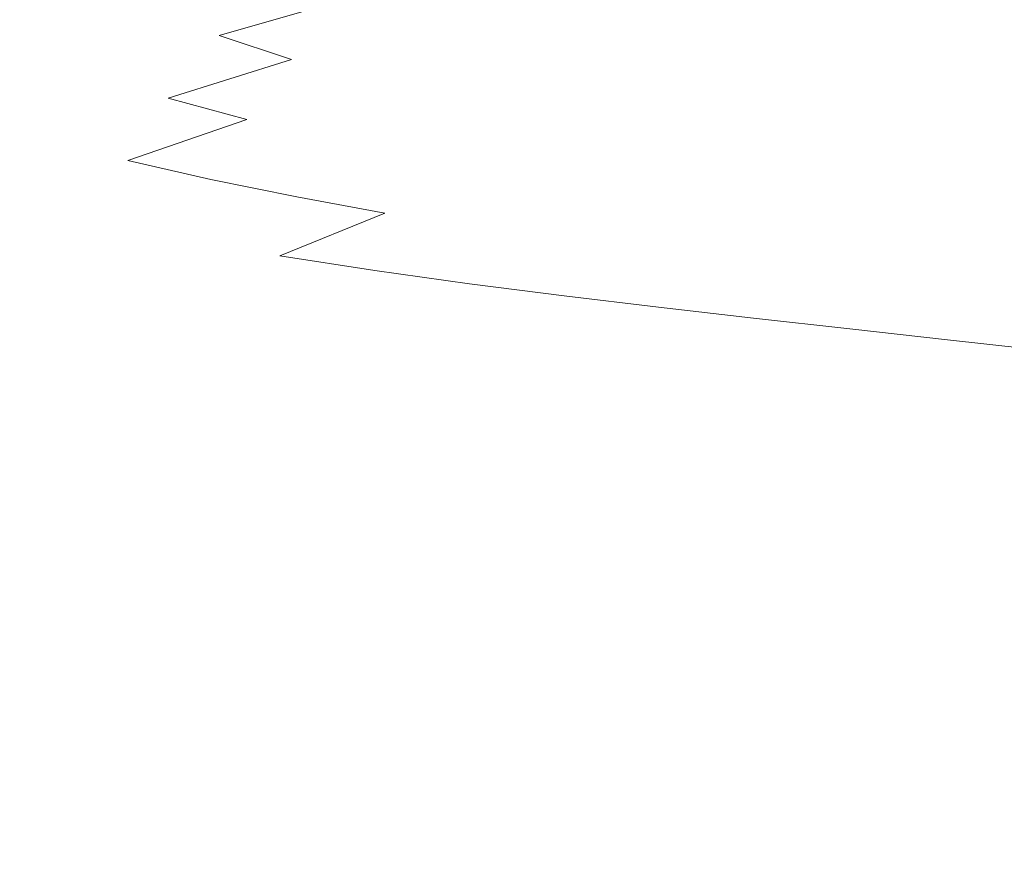
# Model space of a CAD drawing. Extents: x -290 to 1110, y -349 to 351.
# Drawn here: x -189 to -175, y -287 to -275 of the extents above; entities that cross this region are included whole.
import ezdxf

# ---------------------------------------------------------------- set-up
doc = ezdxf.new("R2010")
doc.units = 0
doc.header["$LTSCALE"] = 500
doc.header["$MEASUREMENT"] = 0
doc.layers.add('BESCO_AKRYL', color=7, linetype='Continuous')

msp = doc.modelspace()

# ---------------------------------------------------------------- linework, layer by layer
at = {"layer": 'BESCO_AKRYL', "lineweight": 0}
for points, invisible_edges in [([(-180.069, -275.112, 59.773), (-178.507, -274.669, 58.836), (-179.36, -274.388, 58.636), (-180.984, -274.836, 59.597)], 15), ([(-184.545, -274.675, 60.217), (-183.596, -275.009, 60.369), (-181.897, -274.529, 59.42), (-184.545, -274.675, 60.217)], 15), ([(-183.596, -275.009, 60.369), (-180.984, -274.836, 59.597), (-181.897, -274.529, 59.42), (-183.596, -275.009, 60.369)], 15), ([(-176.728, -275.179, 59.252), (-175.311, -274.774, 58.337), (-176.148, -274.52, 58.1), (-177.63, -274.931, 59.041)], 15), ([(-187.294, -274.815, 61.015), (-186.314, -275.185, 61.146), (-184.545, -274.675, 60.217), (-187.294, -274.815, 61.015)], 13), ([(-186.314, -275.185, 61.146), (-183.596, -275.009, 60.369), (-184.545, -274.675, 60.217), (-186.314, -275.185, 61.146)], 15), ([(-179.128, -275.37, 59.954), (-177.63, -274.931, 59.041), (-178.507, -274.669, 58.836), (-180.069, -275.112, 59.773)], 15), ([(-190.097, -274.954, 61.813), (-189.124, -275.356, 61.923), (-187.294, -274.815, 61.015), (-190.097, -274.954, 61.813)], 15), ([(-189.124, -275.356, 61.923), (-186.314, -275.185, 61.146), (-187.294, -274.815, 61.015), (-189.124, -275.356, 61.923)], 15), ([(-183.596, -275.009, 60.369), (-182.622, -275.312, 60.523), (-180.984, -274.836, 59.597), (-183.596, -275.009, 60.369)], 15), ([(-182.622, -275.312, 60.523), (-180.069, -275.112, 59.773), (-180.984, -274.836, 59.597), (-182.622, -275.312, 60.523)], 15), ([(-175.805, -275.414, 59.471), (-174.455, -275.015, 58.582), (-175.311, -274.774, 58.337), (-176.728, -275.179, 59.252)], 15), ([(-186.314, -275.185, 61.146), (-185.306, -275.517, 61.278), (-183.596, -275.009, 60.369), (-186.314, -275.185, 61.146)], 14), ([(-185.306, -275.517, 61.278), (-182.622, -275.312, 60.523), (-183.596, -275.009, 60.369), (-185.306, -275.517, 61.278)], 15), ([(-178.161, -275.612, 60.141), (-176.728, -275.179, 59.252), (-177.63, -274.931, 59.041), (-179.128, -275.37, 59.954)], 15), ([(-174.884, -275.633, 59.692), (-173.601, -275.241, 58.828), (-174.455, -275.015, 58.582), (-175.805, -275.414, 59.471)], 15), ([(-182.622, -275.312, 60.523), (-181.645, -275.584, 60.677), (-180.069, -275.112, 59.773), (-182.622, -275.312, 60.523)], 15), ([(-181.645, -275.584, 60.677), (-179.128, -275.37, 59.954), (-180.069, -275.112, 59.773), (-181.645, -275.584, 60.677)], 15), ([(-177.17, -275.84, 60.335), (-175.805, -275.414, 59.471), (-176.728, -275.179, 59.252), (-178.161, -275.612, 60.141)], 15), ([(-189.124, -275.356, 61.923), (-188.088, -275.725, 62.035), (-186.314, -275.185, 61.146), (-189.124, -275.356, 61.923)], 15), ([(-188.088, -275.725, 62.035), (-185.306, -275.517, 61.278), (-186.314, -275.185, 61.146), (-188.088, -275.725, 62.035)], 15), ([(-185.306, -275.517, 61.278), (-184.272, -275.817, 61.411), (-182.622, -275.312, 60.523), (-185.306, -275.517, 61.278)], 15), ([(-184.272, -275.817, 61.411), (-181.645, -275.584, 60.677), (-182.622, -275.312, 60.523), (-184.272, -275.817, 61.411)], 15), ([(-190.955, -275.927, 62.79), (-188.088, -275.725, 62.035), (-189.124, -275.356, 61.923), (-190.955, -275.927, 62.79)], 15), ([(-181.645, -275.584, 60.677), (-180.641, -275.837, 60.835), (-179.128, -275.37, 59.954), (-181.645, -275.584, 60.677)], 15), ([(-180.641, -275.837, 60.835), (-178.161, -275.612, 60.141), (-179.128, -275.37, 59.954), (-180.641, -275.837, 60.835)], 15), ([(-176.182, -276.053, 60.533), (-174.884, -275.633, 59.692), (-175.805, -275.414, 59.471), (-177.17, -275.84, 60.335)], 15), ([(-188.088, -275.725, 62.035), (-187.023, -276.055, 62.148), (-185.306, -275.517, 61.278), (-188.088, -275.725, 62.035)], 13), ([(-187.023, -276.055, 62.148), (-184.272, -275.817, 61.411), (-185.306, -275.517, 61.278), (-187.023, -276.055, 62.148)], 15), ([(-184.272, -275.817, 61.411), (-183.234, -276.086, 61.545), (-181.645, -275.584, 60.677), (-184.272, -275.817, 61.411)], 15), ([(-183.234, -276.086, 61.545), (-180.641, -275.837, 60.835), (-181.645, -275.584, 60.677), (-183.234, -276.086, 61.545)], 15), ([(-190.955, -275.927, 62.79), (-189.863, -276.295, 62.885), (-188.088, -275.725, 62.035), (-190.955, -275.927, 62.79)], 15), ([(-189.863, -276.295, 62.885), (-187.023, -276.055, 62.148), (-188.088, -275.725, 62.035), (-189.863, -276.295, 62.885)], 15), ([(-180.641, -275.837, 60.835), (-179.608, -276.074, 61), (-178.161, -275.612, 60.141), (-180.641, -275.837, 60.835)], 15), ([(-179.608, -276.074, 61), (-177.17, -275.84, 60.335), (-178.161, -275.612, 60.141), (-179.608, -276.074, 61)], 15), ([(-175.198, -276.253, 60.735), (-173.966, -275.839, 59.918), (-174.884, -275.633, 59.692), (-176.182, -276.053, 60.533)], 15), ([(-187.023, -276.055, 62.148), (-185.928, -276.353, 62.263), (-184.272, -275.817, 61.411), (-187.023, -276.055, 62.148)], 14), ([(-185.928, -276.353, 62.263), (-183.234, -276.086, 61.545), (-184.272, -275.817, 61.411), (-185.928, -276.353, 62.263)], 15), ([(-183.234, -276.086, 61.545), (-182.167, -276.335, 61.683), (-180.641, -275.837, 60.835), (-183.234, -276.086, 61.545)], 15), ([(-182.167, -276.335, 61.683), (-179.608, -276.074, 61), (-180.641, -275.837, 60.835), (-182.167, -276.335, 61.683)], 15), ([(-179.608, -276.074, 61), (-178.551, -276.297, 61.172), (-177.17, -275.84, 60.335), (-179.608, -276.074, 61)], 15), ([(-178.551, -276.297, 61.172), (-176.182, -276.053, 60.533), (-177.17, -275.84, 60.335), (-178.551, -276.297, 61.172)], 15), ([(-189.863, -276.295, 62.885), (-188.739, -276.625, 62.981), (-187.023, -276.055, 62.148), (-189.863, -276.295, 62.885)], 15), ([(-188.739, -276.625, 62.981), (-185.928, -276.353, 62.263), (-187.023, -276.055, 62.148), (-188.739, -276.625, 62.981)], 15), ([(-185.928, -276.353, 62.263), (-184.83, -276.62, 62.378), (-183.234, -276.086, 61.545), (-185.928, -276.353, 62.263)], 15), ([(-184.83, -276.62, 62.378), (-182.167, -276.335, 61.683), (-183.234, -276.086, 61.545), (-184.83, -276.62, 62.378)], 15), ([(-182.167, -276.335, 61.683), (-181.069, -276.568, 61.827), (-179.608, -276.074, 61), (-182.167, -276.335, 61.683)], 15), ([(-181.069, -276.568, 61.827), (-178.551, -276.297, 61.172), (-179.608, -276.074, 61), (-181.069, -276.568, 61.827)], 15), ([(-178.551, -276.297, 61.172), (-177.496, -276.504, 61.347), (-176.182, -276.053, 60.533), (-178.551, -276.297, 61.172)], 15), ([(-177.496, -276.504, 61.347), (-175.198, -276.253, 60.735), (-176.182, -276.053, 60.533), (-177.496, -276.504, 61.347)], 15), ([(-177.496, -276.504, 61.347), (-176.445, -276.697, 61.527), (-175.198, -276.253, 60.735), (-177.496, -276.504, 61.347)], 15), ([(-176.445, -276.697, 61.527), (-174.215, -276.443, 60.942), (-175.198, -276.253, 60.735), (-176.445, -276.697, 61.527)], 15), ([(-191.627, -276.897, 63.695), (-188.739, -276.625, 62.981), (-189.863, -276.295, 62.885), (-191.627, -276.897, 63.695)], 15), ([(-188.739, -276.625, 62.981), (-187.585, -276.922, 63.078), (-185.928, -276.353, 62.263), (-188.739, -276.625, 62.981)], 13), ([(-187.585, -276.922, 63.078), (-184.83, -276.62, 62.378), (-185.928, -276.353, 62.263), (-187.585, -276.922, 63.078)], 15), ([(-184.83, -276.62, 62.378), (-183.701, -276.866, 62.497), (-182.167, -276.335, 61.683), (-184.83, -276.62, 62.378)], 15), ([(-183.701, -276.866, 62.497), (-181.069, -276.568, 61.827), (-182.167, -276.335, 61.683), (-183.701, -276.866, 62.497)], 15), ([(-181.069, -276.568, 61.827), (-179.945, -276.786, 61.978), (-178.551, -276.297, 61.172), (-181.069, -276.568, 61.827)], 15), ([(-179.945, -276.786, 61.978), (-177.496, -276.504, 61.347), (-178.551, -276.297, 61.172), (-179.945, -276.786, 61.978)], 15), ([(-179.945, -276.786, 61.978), (-178.823, -276.987, 62.133), (-177.496, -276.504, 61.347), (-179.945, -276.786, 61.978)], 15), ([(-178.823, -276.987, 62.133), (-176.445, -276.697, 61.527), (-177.496, -276.504, 61.347), (-178.823, -276.987, 62.133)], 15), ([(-176.445, -276.697, 61.527), (-175.395, -276.881, 61.713), (-174.215, -276.443, 60.942), (-176.445, -276.697, 61.527)], 15), ([(-174.341, -277.06, 61.907), (-173.229, -276.628, 61.157), (-174.215, -276.443, 60.942), (-175.395, -276.881, 61.713)], 15), ([(-191.627, -276.897, 63.695), (-190.446, -277.226, 63.775), (-188.739, -276.625, 62.981), (-191.627, -276.897, 63.695)], 15), ([(-190.446, -277.226, 63.775), (-187.585, -276.922, 63.078), (-188.739, -276.625, 62.981), (-190.446, -277.226, 63.775)], 15), ([(-187.585, -276.922, 63.078), (-186.427, -277.186, 63.176), (-184.83, -276.62, 62.378), (-187.585, -276.922, 63.078)], 14), ([(-186.427, -277.186, 63.176), (-183.701, -276.866, 62.497), (-184.83, -276.62, 62.378), (-186.427, -277.186, 63.176)], 15), ([(-183.701, -276.866, 62.497), (-182.538, -277.095, 62.622), (-181.069, -276.568, 61.827), (-183.701, -276.866, 62.497)], 15), ([(-182.538, -277.095, 62.622), (-179.945, -276.786, 61.978), (-181.069, -276.568, 61.827), (-182.538, -277.095, 62.622)], 15), ([(-182.538, -277.095, 62.622), (-181.348, -277.309, 62.754), (-179.945, -276.786, 61.978), (-182.538, -277.095, 62.622)], 15), ([(-181.348, -277.309, 62.754), (-178.823, -276.987, 62.133), (-179.945, -276.786, 61.978), (-181.348, -277.309, 62.754)], 15), ([(-178.823, -276.987, 62.133), (-177.706, -277.175, 62.293), (-176.445, -276.697, 61.527), (-178.823, -276.987, 62.133)], 15), ([(-177.706, -277.175, 62.293), (-175.395, -276.881, 61.713), (-176.445, -276.697, 61.527), (-177.706, -277.175, 62.293)], 15), ([(-190.446, -277.226, 63.775), (-189.232, -277.522, 63.857), (-187.585, -276.922, 63.078), (-190.446, -277.226, 63.775)], 15), ([(-189.232, -277.522, 63.857), (-186.427, -277.186, 63.176), (-187.585, -276.922, 63.078), (-189.232, -277.522, 63.857)], 15), ([(-186.427, -277.186, 63.176), (-185.235, -277.429, 63.278), (-183.701, -276.866, 62.497), (-186.427, -277.186, 63.176)], 14), ([(-185.235, -277.429, 63.278), (-182.538, -277.095, 62.622), (-183.701, -276.866, 62.497), (-185.235, -277.429, 63.278)], 15), ([(-177.706, -277.175, 62.293), (-176.589, -277.352, 62.458), (-175.395, -276.881, 61.713), (-177.706, -277.175, 62.293)], 15), ([(-176.589, -277.352, 62.458), (-174.341, -277.06, 61.907), (-175.395, -276.881, 61.713), (-176.589, -277.352, 62.458)], 15), ([(-185.235, -277.429, 63.278), (-184.009, -277.655, 63.386), (-182.538, -277.095, 62.622), (-185.235, -277.429, 63.278)], 14), ([(-184.009, -277.655, 63.386), (-181.348, -277.309, 62.754), (-182.538, -277.095, 62.622), (-184.009, -277.655, 63.386)], 15), ([(-181.348, -277.309, 62.754), (-180.16, -277.504, 62.89), (-178.823, -276.987, 62.133), (-181.348, -277.309, 62.754)], 15), ([(-180.16, -277.504, 62.89), (-177.706, -277.175, 62.293), (-178.823, -276.987, 62.133), (-180.16, -277.504, 62.89)], 15), ([(-176.589, -277.352, 62.458), (-175.468, -277.525, 62.632), (-174.341, -277.06, 61.907), (-176.589, -277.352, 62.458)], 15), ([(-175.468, -277.525, 62.632), (-173.276, -277.237, 62.111), (-174.341, -277.06, 61.907), (-175.468, -277.525, 62.632)], 15), ([(-189.232, -277.522, 63.857), (-188.014, -277.785, 63.939), (-186.427, -277.186, 63.176), (-189.232, -277.522, 63.857)], 15), ([(-188.014, -277.785, 63.939), (-185.235, -277.429, 63.278), (-186.427, -277.186, 63.176), (-188.014, -277.785, 63.939)], 15), ([(-180.16, -277.504, 62.89), (-178.977, -277.686, 63.031), (-177.706, -277.175, 62.293), (-180.16, -277.504, 62.89)], 15), ([(-178.977, -277.686, 63.031), (-176.589, -277.352, 62.458), (-177.706, -277.175, 62.293), (-178.977, -277.686, 63.031)], 15), ([(-184.009, -277.655, 63.386), (-182.753, -277.864, 63.5), (-181.348, -277.309, 62.754), (-184.009, -277.655, 63.386)], 15), ([(-182.753, -277.864, 63.5), (-180.16, -277.504, 62.89), (-181.348, -277.309, 62.754), (-182.753, -277.864, 63.5)], 15), ([(-178.977, -277.686, 63.031), (-177.794, -277.857, 63.178), (-176.589, -277.352, 62.458), (-178.977, -277.686, 63.031)], 15), ([(-177.794, -277.857, 63.178), (-175.468, -277.525, 62.632), (-176.589, -277.352, 62.458), (-177.794, -277.857, 63.178)], 15), ([(-175.468, -277.525, 62.632), (-174.333, -277.695, 62.815), (-173.276, -277.237, 62.111), (-175.468, -277.525, 62.632)], 15), ([(-188.014, -277.785, 63.939), (-186.761, -278.026, 64.025), (-185.235, -277.429, 63.278), (-188.014, -277.785, 63.939)], 15), ([(-186.761, -278.026, 64.025), (-184.009, -277.655, 63.386), (-185.235, -277.429, 63.278), (-186.761, -278.026, 64.025)], 15), ([(-182.753, -277.864, 63.5), (-181.499, -278.055, 63.619), (-180.16, -277.504, 62.89), (-182.753, -277.864, 63.5)], 15), ([(-181.499, -278.055, 63.619), (-178.977, -277.686, 63.031), (-180.16, -277.504, 62.89), (-181.499, -278.055, 63.619)], 15), ([(-190.861, -278.156, 64.598), (-188.014, -277.785, 63.939), (-189.232, -277.522, 63.857), (-190.861, -278.156, 64.598)], 15), ([(-177.794, -277.857, 63.178), (-176.605, -278.022, 63.332), (-175.468, -277.525, 62.632), (-177.794, -277.857, 63.178)], 15), ([(-176.605, -278.022, 63.332), (-174.333, -277.695, 62.815), (-175.468, -277.525, 62.632), (-176.605, -278.022, 63.332)], 15), ([(-186.761, -278.026, 64.025), (-185.471, -278.248, 64.117), (-184.009, -277.655, 63.386), (-186.761, -278.026, 64.025)], 13), ([(-185.471, -278.248, 64.117), (-182.753, -277.864, 63.5), (-184.009, -277.655, 63.386), (-185.471, -278.248, 64.117)], 15), ([(-181.499, -278.055, 63.619), (-180.25, -278.23, 63.742), (-178.977, -277.686, 63.031), (-181.499, -278.055, 63.619)], 15), ([(-180.25, -278.23, 63.742), (-177.794, -277.857, 63.178), (-178.977, -277.686, 63.031), (-180.25, -278.23, 63.742)], 15), ([(-176.605, -278.022, 63.332), (-175.401, -278.186, 63.497), (-174.333, -277.695, 62.815), (-176.605, -278.022, 63.332)], 15), ([(-175.401, -278.186, 63.497), (-173.186, -277.867, 63.01), (-174.333, -277.695, 62.815), (-175.401, -278.186, 63.497)], 15), ([(-190.861, -278.156, 64.598), (-189.583, -278.417, 64.666), (-188.014, -277.785, 63.939), (-190.861, -278.156, 64.598)], 15), ([(-189.583, -278.417, 64.666), (-186.761, -278.026, 64.025), (-188.014, -277.785, 63.939), (-189.583, -278.417, 64.666)], 15), ([(-185.471, -278.248, 64.117), (-184.149, -278.453, 64.215), (-182.753, -277.864, 63.5), (-185.471, -278.248, 64.117)], 14), ([(-184.149, -278.453, 64.215), (-181.499, -278.055, 63.619), (-182.753, -277.864, 63.5), (-184.149, -278.453, 64.215)], 15), ([(-180.25, -278.23, 63.742), (-179.001, -278.395, 63.872), (-177.794, -277.857, 63.178), (-180.25, -278.23, 63.742)], 15), ([(-179.001, -278.395, 63.872), (-176.605, -278.022, 63.332), (-177.794, -277.857, 63.178), (-179.001, -278.395, 63.872)], 15), ([(-175.401, -278.186, 63.497), (-174.184, -278.352, 63.671), (-173.186, -277.867, 63.01), (-175.401, -278.186, 63.497)], 15), ([(-189.583, -278.417, 64.666), (-188.269, -278.656, 64.738), (-186.761, -278.026, 64.025), (-189.583, -278.417, 64.666)], 15), ([(-188.269, -278.656, 64.738), (-185.471, -278.248, 64.117), (-186.761, -278.026, 64.025), (-188.269, -278.656, 64.738)], 15), ([(-184.149, -278.453, 64.215), (-182.83, -278.638, 64.317), (-181.499, -278.055, 63.619), (-184.149, -278.453, 64.215)], 14), ([(-182.83, -278.638, 64.317), (-180.25, -278.23, 63.742), (-181.499, -278.055, 63.619), (-182.83, -278.638, 64.317)], 15), ([(-179.001, -278.395, 63.872), (-177.745, -278.554, 64.008), (-176.605, -278.022, 63.332), (-179.001, -278.395, 63.872)], 15), ([(-177.745, -278.554, 64.008), (-175.401, -278.186, 63.497), (-176.605, -278.022, 63.332), (-177.745, -278.554, 64.008)], 15), ([(-177.745, -278.554, 64.008), (-176.473, -278.711, 64.154), (-175.401, -278.186, 63.497), (-177.745, -278.554, 64.008)], 15), ([(-176.473, -278.711, 64.154), (-174.184, -278.352, 63.671), (-175.401, -278.186, 63.497), (-176.473, -278.711, 64.154)], 15), ([(-188.269, -278.656, 64.738), (-186.916, -278.874, 64.815), (-185.471, -278.248, 64.117), (-188.269, -278.656, 64.738)], 15), ([(-186.916, -278.874, 64.815), (-184.149, -278.453, 64.215), (-185.471, -278.248, 64.117), (-186.916, -278.874, 64.815)], 15), ([(-182.83, -278.638, 64.317), (-181.516, -278.807, 64.424), (-180.25, -278.23, 63.742), (-182.83, -278.638, 64.317)], 14), ([(-181.516, -278.807, 64.424), (-179.001, -278.395, 63.872), (-180.25, -278.23, 63.742), (-181.516, -278.807, 64.424)], 15), ([(-191.134, -279.086, 65.361), (-188.269, -278.656, 64.738), (-189.583, -278.417, 64.666), (-191.134, -279.086, 65.361)], 15), ([(-186.916, -278.874, 64.815), (-185.53, -279.074, 64.898), (-184.149, -278.453, 64.215), (-186.916, -278.874, 64.815)], 15), ([(-185.53, -279.074, 64.898), (-182.83, -278.638, 64.317), (-184.149, -278.453, 64.215), (-185.53, -279.074, 64.898)], 15), ([(-181.516, -278.807, 64.424), (-180.201, -278.966, 64.537), (-179.001, -278.395, 63.872), (-181.516, -278.807, 64.424)], 14), ([(-180.201, -278.966, 64.537), (-177.745, -278.554, 64.008), (-179.001, -278.395, 63.872), (-180.201, -278.966, 64.537)], 15), ([(-176.473, -278.711, 64.154), (-175.185, -278.869, 64.31), (-174.184, -278.352, 63.671), (-176.473, -278.711, 64.154)], 15), ([(-180.201, -278.966, 64.537), (-178.879, -279.117, 64.657), (-177.745, -278.554, 64.008), (-180.201, -278.966, 64.537)], 14), ([(-178.879, -279.117, 64.657), (-176.473, -278.711, 64.154), (-177.745, -278.554, 64.008), (-178.879, -279.117, 64.657)], 15), ([(-191.134, -279.086, 65.361), (-189.758, -279.322, 65.419), (-188.269, -278.656, 64.738), (-191.134, -279.086, 65.361)], 15), ([(-189.758, -279.322, 65.419), (-186.916, -278.874, 64.815), (-188.269, -278.656, 64.738), (-189.758, -279.322, 65.419)], 15), ([(-185.53, -279.074, 64.898), (-184.146, -279.254, 64.985), (-182.83, -278.638, 64.317), (-185.53, -279.074, 64.898)], 15), ([(-184.146, -279.254, 64.985), (-181.516, -278.807, 64.424), (-182.83, -278.638, 64.317), (-184.146, -279.254, 64.985)], 15), ([(-178.879, -279.117, 64.657), (-177.539, -279.266, 64.786), (-176.473, -278.711, 64.154), (-178.879, -279.117, 64.657)], 14), ([(-177.539, -279.266, 64.786), (-175.185, -278.869, 64.31), (-176.473, -278.711, 64.154), (-177.539, -279.266, 64.786)], 15), ([(-189.758, -279.322, 65.419), (-188.342, -279.536, 65.483), (-186.916, -278.874, 64.815), (-189.758, -279.322, 65.419)], 15), ([(-188.342, -279.536, 65.483), (-185.53, -279.074, 64.898), (-186.916, -278.874, 64.815), (-188.342, -279.536, 65.483)], 15), ([(-184.146, -279.254, 64.985), (-182.767, -279.417, 65.077), (-181.516, -278.807, 64.424), (-184.146, -279.254, 64.985)], 15), ([(-182.767, -279.417, 65.077), (-180.201, -278.966, 64.537), (-181.516, -278.807, 64.424), (-182.767, -279.417, 65.077)], 15), ([(-177.539, -279.266, 64.786), (-176.182, -279.417, 64.923), (-175.185, -278.869, 64.31), (-177.539, -279.266, 64.786)], 14), ([(-176.182, -279.417, 64.923), (-173.884, -279.03, 64.475), (-175.185, -278.869, 64.31), (-176.182, -279.417, 64.923)], 15), ([(-182.767, -279.417, 65.077), (-181.387, -279.568, 65.175), (-180.201, -278.966, 64.537), (-182.767, -279.417, 65.077)], 15), ([(-181.387, -279.568, 65.175), (-178.879, -279.117, 64.657), (-180.201, -278.966, 64.537), (-181.387, -279.568, 65.175)], 15), ([(-188.342, -279.536, 65.483), (-186.892, -279.732, 65.551), (-185.53, -279.074, 64.898), (-188.342, -279.536, 65.483)], 15), ([(-186.892, -279.732, 65.551), (-184.146, -279.254, 64.985), (-185.53, -279.074, 64.898), (-186.892, -279.732, 65.551)], 15), ([(-181.387, -279.568, 65.175), (-180, -279.712, 65.279), (-178.879, -279.117, 64.657), (-181.387, -279.568, 65.175)], 15), ([(-180, -279.712, 65.279), (-177.539, -279.266, 64.786), (-178.879, -279.117, 64.657), (-180, -279.712, 65.279)], 15), ([(-176.182, -279.417, 64.923), (-174.81, -279.57, 65.071), (-173.884, -279.03, 64.475), (-176.182, -279.417, 64.923)], 14), ([(-186.892, -279.732, 65.551), (-185.444, -279.905, 65.624), (-184.146, -279.254, 64.985), (-186.892, -279.732, 65.551)], 15), ([(-185.444, -279.905, 65.624), (-182.767, -279.417, 65.077), (-184.146, -279.254, 64.985), (-185.444, -279.905, 65.624)], 15), ([(-180, -279.712, 65.279), (-178.593, -279.853, 65.391), (-177.539, -279.266, 64.786), (-180, -279.712, 65.279)], 15), ([(-178.593, -279.853, 65.391), (-176.182, -279.417, 64.923), (-177.539, -279.266, 64.786), (-178.593, -279.853, 65.391)], 15), ([(-191.224, -280.027, 66.065), (-188.342, -279.536, 65.483), (-189.758, -279.322, 65.419), (-191.224, -280.027, 66.065)], 15), ([(-185.444, -279.905, 65.624), (-184.001, -280.061, 65.702), (-182.767, -279.417, 65.077), (-185.444, -279.905, 65.624)], 15), ([(-184.001, -280.061, 65.702), (-181.387, -279.568, 65.175), (-182.767, -279.417, 65.077), (-184.001, -280.061, 65.702)], 15), ([(-178.593, -279.853, 65.391), (-177.167, -279.994, 65.512), (-176.182, -279.417, 64.923), (-178.593, -279.853, 65.391)], 15), ([(-177.167, -279.994, 65.512), (-174.81, -279.57, 65.071), (-176.182, -279.417, 64.923), (-177.167, -279.994, 65.512)], 15), ([(-191.224, -280.027, 66.065), (-189.746, -280.237, 66.116), (-188.342, -279.536, 65.483), (-191.224, -280.027, 66.065)], 15), ([(-189.746, -280.237, 66.116), (-186.892, -279.732, 65.551), (-188.342, -279.536, 65.483), (-189.746, -280.237, 66.116)], 15), ([(-184.001, -280.061, 65.702), (-182.557, -280.204, 65.785), (-181.387, -279.568, 65.175), (-184.001, -280.061, 65.702)], 15), ([(-182.557, -280.204, 65.785), (-180, -279.712, 65.279), (-181.387, -279.568, 65.175), (-182.557, -280.204, 65.785)], 15), ([(-177.167, -279.994, 65.512), (-175.725, -280.14, 65.641), (-174.81, -279.57, 65.071), (-177.167, -279.994, 65.512)], 15), ([(-175.725, -280.14, 65.641), (-173.441, -279.729, 65.226), (-174.81, -279.57, 65.071), (-175.725, -280.14, 65.641)], 13), ([(-189.746, -280.237, 66.116), (-188.231, -280.426, 66.172), (-186.892, -279.732, 65.551), (-189.746, -280.237, 66.116)], 15), ([(-188.231, -280.426, 66.172), (-185.444, -279.905, 65.624), (-186.892, -279.732, 65.551), (-188.231, -280.426, 66.172)], 15), ([(-182.557, -280.204, 65.785), (-181.104, -280.34, 65.874), (-180, -279.712, 65.279), (-182.557, -280.204, 65.785)], 15), ([(-181.104, -280.34, 65.874), (-178.593, -279.853, 65.391), (-180, -279.712, 65.279), (-181.104, -280.34, 65.874)], 15), ([(-175.725, -280.14, 65.641), (-174.286, -280.29, 65.779), (-173.441, -279.729, 65.226), (-175.725, -280.14, 65.641)], 15), ([(-188.231, -280.426, 66.172), (-186.72, -280.594, 66.232), (-185.444, -279.905, 65.624), (-188.231, -280.426, 66.172)], 15), ([(-186.72, -280.594, 66.232), (-184.001, -280.061, 65.702), (-185.444, -279.905, 65.624), (-186.72, -280.594, 66.232)], 15), ([(-181.104, -280.34, 65.874), (-179.631, -280.472, 65.97), (-178.593, -279.853, 65.391), (-181.104, -280.34, 65.874)], 15), ([(-179.631, -280.472, 65.97), (-177.167, -279.994, 65.512), (-178.593, -279.853, 65.391), (-179.631, -280.472, 65.97)], 15), ([(-186.72, -280.594, 66.232), (-185.213, -280.742, 66.296), (-184.001, -280.061, 65.702), (-186.72, -280.594, 66.232)], 15), ([(-185.213, -280.742, 66.296), (-182.557, -280.204, 65.785), (-184.001, -280.061, 65.702), (-185.213, -280.742, 66.296)], 15), ([(-179.631, -280.472, 65.97), (-178.139, -280.605, 66.075), (-177.167, -279.994, 65.512), (-179.631, -280.472, 65.97)], 15), ([(-178.139, -280.605, 66.075), (-175.725, -280.14, 65.641), (-177.167, -279.994, 65.512), (-178.139, -280.605, 66.075)], 15), ([(-191.126, -280.98, 66.714), (-188.231, -280.426, 66.172), (-189.746, -280.237, 66.116), (-191.126, -280.98, 66.714)], 15), ([(-185.213, -280.742, 66.296), (-183.706, -280.877, 66.365), (-182.557, -280.204, 65.785), (-185.213, -280.742, 66.296)], 15), ([(-183.706, -280.877, 66.365), (-181.104, -280.34, 65.874), (-182.557, -280.204, 65.785), (-183.706, -280.877, 66.365)], 15), ([(-178.139, -280.605, 66.075), (-176.629, -280.74, 66.188), (-175.725, -280.14, 65.641), (-178.139, -280.605, 66.075)], 15), ([(-176.629, -280.74, 66.188), (-174.286, -280.29, 65.779), (-175.725, -280.14, 65.641), (-176.629, -280.74, 66.188)], 15), ([(-183.706, -280.877, 66.365), (-182.189, -281.004, 66.44), (-181.104, -280.34, 65.874), (-183.706, -280.877, 66.365)], 15), ([(-182.189, -281.004, 66.44), (-179.631, -280.472, 65.97), (-181.104, -280.34, 65.874), (-182.189, -281.004, 66.44)], 15), ([(-176.629, -280.74, 66.188), (-175.122, -280.881, 66.309), (-174.286, -280.29, 65.779), (-176.629, -280.74, 66.188)], 15), ([(-191.126, -280.98, 66.714), (-189.549, -281.163, 66.758), (-188.231, -280.426, 66.172), (-191.126, -280.98, 66.714)], 15), ([(-189.549, -281.163, 66.758), (-186.72, -280.594, 66.232), (-188.231, -280.426, 66.172), (-189.549, -281.163, 66.758)], 15), ([(-182.189, -281.004, 66.44), (-180.652, -281.126, 66.522), (-179.631, -280.472, 65.97), (-182.189, -281.004, 66.44)], 15), ([(-180.652, -281.126, 66.522), (-178.139, -280.605, 66.075), (-179.631, -280.472, 65.97), (-180.652, -281.126, 66.522)], 15), ([(-189.549, -281.163, 66.758), (-187.974, -281.323, 66.806), (-186.72, -280.594, 66.232), (-189.549, -281.163, 66.758)], 15), ([(-187.974, -281.323, 66.806), (-185.213, -280.742, 66.296), (-186.72, -280.594, 66.232), (-187.974, -281.323, 66.806)], 15), ([(-180.652, -281.126, 66.522), (-179.094, -281.249, 66.612), (-178.139, -280.605, 66.075), (-180.652, -281.126, 66.522)], 15), ([(-179.094, -281.249, 66.612), (-176.629, -280.74, 66.188), (-178.139, -280.605, 66.075), (-179.094, -281.249, 66.612)], 15), ([(-187.974, -281.323, 66.806), (-186.405, -281.464, 66.858), (-185.213, -280.742, 66.296), (-187.974, -281.323, 66.806)], 15), ([(-186.405, -281.464, 66.858), (-183.706, -280.877, 66.365), (-185.213, -280.742, 66.296), (-186.405, -281.464, 66.858)], 15), ([(-179.094, -281.249, 66.612), (-177.517, -281.374, 66.709), (-176.629, -280.74, 66.188), (-179.094, -281.249, 66.612)], 15), ([(-177.517, -281.374, 66.709), (-175.122, -280.881, 66.309), (-176.629, -280.74, 66.188), (-177.517, -281.374, 66.709)], 15), ([(-186.405, -281.464, 66.858), (-184.835, -281.59, 66.915), (-183.706, -280.877, 66.365), (-186.405, -281.464, 66.858)], 15), ([(-184.835, -281.59, 66.915), (-182.189, -281.004, 66.44), (-183.706, -280.877, 66.365), (-184.835, -281.59, 66.915)], 15), ([(-177.517, -281.374, 66.709), (-175.944, -281.503, 66.813), (-175.122, -280.881, 66.309), (-177.517, -281.374, 66.709)], 15), ([(-174.409, -281.637, 66.922), (-173.651, -281.025, 66.434), (-175.122, -280.881, 66.309), (-175.944, -281.503, 66.813)], 15), ([(-184.835, -281.59, 66.915), (-183.256, -281.707, 66.977), (-182.189, -281.004, 66.44), (-184.835, -281.59, 66.915)], 15), ([(-183.256, -281.707, 66.977), (-180.652, -281.126, 66.522), (-182.189, -281.004, 66.44), (-183.256, -281.707, 66.977)], 15), ([(-190.836, -281.941, 67.304), (-187.974, -281.323, 66.806), (-189.549, -281.163, 66.758), (-190.836, -281.941, 67.304)], 15), ([(-183.256, -281.707, 66.977), (-181.655, -281.819, 67.045), (-180.652, -281.126, 66.522), (-183.256, -281.707, 66.977)], 15), ([(-181.655, -281.819, 67.045), (-179.094, -281.249, 66.612), (-180.652, -281.126, 66.522), (-181.655, -281.819, 67.045)], 15), ([(-190.836, -281.941, 67.304), (-189.2, -282.094, 67.342), (-187.974, -281.323, 66.806), (-190.836, -281.941, 67.304)], 15), ([(-189.2, -282.094, 67.342), (-186.405, -281.464, 66.858), (-187.974, -281.323, 66.806), (-189.2, -282.094, 67.342)], 15), ([(-181.655, -281.819, 67.045), (-180.033, -281.93, 67.12), (-179.094, -281.249, 66.612), (-181.655, -281.819, 67.045)], 15), ([(-180.033, -281.93, 67.12), (-177.517, -281.374, 66.709), (-179.094, -281.249, 66.612), (-180.033, -281.93, 67.12)], 15), ([(-189.2, -282.094, 67.342), (-187.57, -282.225, 67.383), (-186.405, -281.464, 66.858), (-189.2, -282.094, 67.342)], 15), ([(-187.57, -282.225, 67.383), (-184.835, -281.59, 66.915), (-186.405, -281.464, 66.858), (-187.57, -282.225, 67.383)], 15), ([(-180.033, -281.93, 67.12), (-178.392, -282.043, 67.203), (-177.517, -281.374, 66.709), (-180.033, -281.93, 67.12)], 15), ([(-178.392, -282.043, 67.203), (-175.944, -281.503, 66.813), (-177.517, -281.374, 66.709), (-178.392, -282.043, 67.203)], 15), ([(-187.57, -282.225, 67.383), (-185.939, -282.342, 67.428), (-184.835, -281.59, 66.915), (-187.57, -282.225, 67.383)], 15), ([(-185.939, -282.342, 67.428), (-183.256, -281.707, 66.977), (-184.835, -281.59, 66.915), (-185.939, -282.342, 67.428)], 15), ([(-178.392, -282.043, 67.203), (-176.754, -282.161, 67.292), (-175.944, -281.503, 66.813), (-178.392, -282.043, 67.203)], 15), ([(-175.156, -282.282, 67.386), (-174.409, -281.637, 66.922), (-175.944, -281.503, 66.813), (-176.754, -282.161, 67.292)], 15), ([(-185.939, -282.342, 67.428), (-184.299, -282.448, 67.478), (-183.256, -281.707, 66.977), (-185.939, -282.342, 67.428)], 15), ([(-184.299, -282.448, 67.478), (-181.655, -281.819, 67.045), (-183.256, -281.707, 66.977), (-184.299, -282.448, 67.478)], 15), ([(-184.299, -282.448, 67.478), (-182.636, -282.549, 67.534), (-181.655, -281.819, 67.045), (-184.299, -282.448, 67.478)], 15), ([(-182.636, -282.549, 67.534), (-180.033, -281.93, 67.12), (-181.655, -281.819, 67.045), (-182.636, -282.549, 67.534)], 15), ([(-182.636, -282.549, 67.534), (-180.951, -282.648, 67.597), (-180.033, -281.93, 67.12), (-182.636, -282.549, 67.534)], 15), ([(-180.951, -282.648, 67.597), (-178.392, -282.043, 67.203), (-180.033, -281.93, 67.12), (-180.951, -282.648, 67.597)], 15), ([(-190.396, -282.908, 67.837), (-187.57, -282.225, 67.383), (-189.2, -282.094, 67.342), (-190.396, -282.908, 67.837)], 15), ([(-180.951, -282.648, 67.597), (-179.248, -282.748, 67.666), (-178.392, -282.043, 67.203), (-180.951, -282.648, 67.597)], 15), ([(-179.248, -282.748, 67.666), (-176.754, -282.161, 67.292), (-178.392, -282.043, 67.203), (-179.248, -282.748, 67.666)], 15), ([(-179.248, -282.748, 67.666), (-177.548, -282.852, 67.741), (-176.754, -282.161, 67.292), (-179.248, -282.748, 67.666)], 15), ([(-175.889, -282.96, 67.82), (-175.156, -282.282, 67.386), (-176.754, -282.161, 67.292), (-177.548, -282.852, 67.741)], 15), ([(-190.396, -282.908, 67.837), (-188.707, -283.03, 67.868), (-187.57, -282.225, 67.383), (-190.396, -282.908, 67.837)], 15), ([(-188.707, -283.03, 67.868), (-185.939, -282.342, 67.428), (-187.57, -282.225, 67.383), (-188.707, -283.03, 67.868)], 15), ([(-174.116, -283.086, 67.913), (-173.448, -282.423, 67.495), (-175.156, -282.282, 67.386), (-175.889, -282.96, 67.82)], 15), ([(-188.707, -283.03, 67.868), (-187.017, -283.136, 67.904), (-185.939, -282.342, 67.428), (-188.707, -283.03, 67.868)], 15), ([(-187.017, -283.136, 67.904), (-184.299, -282.448, 67.478), (-185.939, -282.342, 67.428), (-187.017, -283.136, 67.904)], 15), ([(-187.017, -283.136, 67.904), (-185.317, -283.231, 67.944), (-184.299, -282.448, 67.478), (-187.017, -283.136, 67.904)], 15), ([(-185.317, -283.231, 67.944), (-182.636, -282.549, 67.534), (-184.299, -282.448, 67.478), (-185.317, -283.231, 67.944)], 15), ([(-185.317, -283.231, 67.944), (-183.594, -283.319, 67.989), (-182.636, -282.549, 67.534), (-185.317, -283.231, 67.944)], 15), ([(-183.594, -283.319, 67.989), (-180.951, -282.648, 67.597), (-182.636, -282.549, 67.534), (-183.594, -283.319, 67.989)], 15), ([(-183.594, -283.319, 67.989), (-181.849, -283.404, 68.039), (-180.951, -282.648, 67.597), (-183.594, -283.319, 67.989)], 15), ([(-181.849, -283.404, 68.039), (-179.248, -282.748, 67.666), (-180.951, -282.648, 67.597), (-181.849, -283.404, 68.039)], 15), ([(-181.849, -283.404, 68.039), (-180.085, -283.49, 68.096), (-179.248, -282.748, 67.666), (-181.849, -283.404, 68.039)], 15), ([(-180.085, -283.49, 68.096), (-177.548, -282.852, 67.741), (-179.248, -282.748, 67.666), (-180.085, -283.49, 68.096)], 15), ([(-191.568, -283.773, 68.292), (-188.707, -283.03, 67.868), (-190.396, -282.908, 67.837), (-191.568, -283.773, 68.292)], 15), ([(-180.085, -283.49, 68.096), (-178.325, -283.579, 68.158), (-177.548, -282.852, 67.741), (-180.085, -283.49, 68.096)], 15), ([(-176.607, -283.672, 68.224), (-175.889, -282.96, 67.82), (-177.548, -282.852, 67.741), (-178.325, -283.579, 68.158)], 15), ([(-174.772, -283.781, 68.302), (-174.116, -283.086, 67.913), (-175.889, -282.96, 67.82), (-176.607, -283.672, 68.224)], 15), ([(-191.568, -283.773, 68.292), (-189.821, -283.886, 68.316), (-188.707, -283.03, 67.868), (-191.568, -283.773, 68.292)], 15), ([(-189.821, -283.886, 68.316), (-187.017, -283.136, 67.904), (-188.707, -283.03, 67.868), (-189.821, -283.886, 68.316)], 15), ([(-189.821, -283.886, 68.316), (-188.073, -283.981, 68.343), (-187.017, -283.136, 67.904), (-189.821, -283.886, 68.316)], 15), ([(-188.073, -283.981, 68.343), (-185.317, -283.231, 67.944), (-187.017, -283.136, 67.904), (-188.073, -283.981, 68.343)], 15), ([(-188.073, -283.981, 68.343), (-186.315, -284.063, 68.373), (-185.317, -283.231, 67.944), (-188.073, -283.981, 68.343)], 15), ([(-186.315, -284.063, 68.373), (-183.594, -283.319, 67.989), (-185.317, -283.231, 67.944), (-186.315, -284.063, 68.373)], 15), ([(-186.315, -284.063, 68.373), (-184.533, -284.138, 68.409), (-183.594, -283.319, 67.989), (-186.315, -284.063, 68.373)], 15), ([(-184.533, -284.138, 68.409), (-181.849, -283.404, 68.039), (-183.594, -283.319, 67.989), (-184.533, -284.138, 68.409)], 15), ([(-184.533, -284.138, 68.409), (-182.729, -284.208, 68.449), (-181.849, -283.404, 68.039), (-184.533, -284.138, 68.409)], 15), ([(-182.729, -284.208, 68.449), (-180.085, -283.49, 68.096), (-181.849, -283.404, 68.039), (-182.729, -284.208, 68.449)], 15), ([(-182.729, -284.208, 68.449), (-180.906, -284.278, 68.495), (-180.085, -283.49, 68.096), (-182.729, -284.208, 68.449)], 15), ([(-180.906, -284.278, 68.495), (-178.325, -283.579, 68.158), (-180.085, -283.49, 68.096), (-180.906, -284.278, 68.495)], 15), ([(-180.906, -284.278, 68.495), (-179.088, -284.349, 68.545), (-178.325, -283.579, 68.158), (-180.906, -284.278, 68.495)], 15), ([(-177.314, -284.425, 68.599), (-176.607, -283.672, 68.224), (-178.325, -283.579, 68.158), (-179.088, -284.349, 68.545)], 15), ([(-175.418, -284.514, 68.664), (-174.772, -283.781, 68.302), (-176.607, -283.672, 68.224), (-177.314, -284.425, 68.599)], 15), ([(-173.576, -284.612, 68.732), (-172.989, -283.899, 68.385), (-174.772, -283.781, 68.302), (-175.418, -284.514, 68.664)], 15), ([(-190.902, -284.793, 68.722), (-188.073, -283.981, 68.343), (-189.821, -283.886, 68.316), (-190.902, -284.793, 68.722)], 15), ([(-190.902, -284.793, 68.722), (-189.098, -284.876, 68.742), (-188.073, -283.981, 68.343), (-190.902, -284.793, 68.722)], 15), ([(-189.098, -284.876, 68.742), (-186.315, -284.063, 68.373), (-188.073, -283.981, 68.343), (-189.098, -284.876, 68.742)], 15), ([(-189.098, -284.876, 68.742), (-187.284, -284.945, 68.766), (-186.315, -284.063, 68.373), (-189.098, -284.876, 68.742)], 15), ([(-187.284, -284.945, 68.766), (-184.533, -284.138, 68.409), (-186.315, -284.063, 68.373), (-187.284, -284.945, 68.766)], 15), ([(-187.284, -284.945, 68.766), (-185.445, -285.004, 68.793), (-184.533, -284.138, 68.409), (-187.284, -284.945, 68.766)], 15), ([(-185.445, -285.004, 68.793), (-182.729, -284.208, 68.449), (-184.533, -284.138, 68.409), (-185.445, -285.004, 68.793)], 15), ([(-185.445, -285.004, 68.793), (-183.584, -285.057, 68.824), (-182.729, -284.208, 68.449), (-185.445, -285.004, 68.793)], 15), ([(-183.584, -285.057, 68.824), (-180.906, -284.278, 68.495), (-182.729, -284.208, 68.449), (-183.584, -285.057, 68.824)], 15), ([(-183.584, -285.057, 68.824), (-181.705, -285.109, 68.86), (-180.906, -284.278, 68.495), (-183.584, -285.057, 68.824)], 15), ([(-179.831, -285.162, 68.9), (-179.088, -284.349, 68.545), (-180.906, -284.278, 68.495), (-181.705, -285.109, 68.86)], 15), ([(-178.003, -285.217, 68.943), (-177.314, -284.425, 68.599), (-179.088, -284.349, 68.545), (-179.831, -285.162, 68.9)], 15), ([(-176.049, -285.284, 68.994), (-175.418, -284.514, 68.664), (-177.314, -284.425, 68.599), (-178.003, -285.217, 68.943)], 15), ([(-174.149, -285.36, 69.05), (-173.576, -284.612, 68.732), (-175.418, -284.514, 68.664), (-176.049, -285.284, 68.994)], 15), ([(-190.079, -285.824, 69.102), (-187.284, -284.945, 68.766), (-189.098, -284.876, 68.742), (-190.079, -285.824, 69.102)], 15), ([(-190.079, -285.824, 69.102), (-188.211, -285.877, 69.119), (-187.284, -284.945, 68.766), (-190.079, -285.824, 69.102)], 15), ([(-188.211, -285.877, 69.119), (-185.445, -285.004, 68.793), (-187.284, -284.945, 68.766), (-188.211, -285.877, 69.119)], 15), ([(-188.211, -285.877, 69.119), (-186.319, -285.919, 69.139), (-185.445, -285.004, 68.793), (-188.211, -285.877, 69.119)], 15), ([(-186.319, -285.919, 69.139), (-183.584, -285.057, 68.824), (-185.445, -285.004, 68.793), (-186.319, -285.919, 69.139)], 15), ([(-186.319, -285.919, 69.139), (-184.405, -285.954, 69.163), (-183.584, -285.057, 68.824), (-186.319, -285.919, 69.139)], 15), ([(-182.472, -285.986, 69.19), (-181.705, -285.109, 68.86), (-183.584, -285.057, 68.824), (-184.405, -285.954, 69.163)], 15), ([(-180.546, -286.018, 69.221), (-179.831, -285.162, 68.9), (-181.705, -285.109, 68.86), (-182.472, -285.986, 69.19)], 15), ([(-178.668, -286.051, 69.254), (-178.003, -285.217, 68.943), (-179.831, -285.162, 68.9), (-180.546, -286.018, 69.221)], 15), ([(-176.66, -286.093, 69.294), (-176.049, -285.284, 68.994), (-178.003, -285.217, 68.943), (-178.668, -286.051, 69.254)], 15), ([(-174.707, -286.143, 69.337), (-174.149, -285.36, 69.05), (-176.049, -285.284, 68.994), (-176.66, -286.093, 69.294)], 15), ([(-188.211, -285.877, 69.119), (-190.079, -285.824, 69.102), (-190.041, -286.836, 69.424), (-189.079, -286.852, 69.43)], 15), ([(-188.111, -286.866, 69.437), (-188.211, -285.877, 69.119), (-189.079, -286.852, 69.43), (-188.111, -286.866, 69.437)], 15), ([(-186.319, -285.919, 69.139), (-188.211, -285.877, 69.119), (-188.111, -286.866, 69.437), (-187.137, -286.876, 69.445)], 15), ([(-186.157, -286.884, 69.453), (-186.319, -285.919, 69.139), (-187.137, -286.876, 69.445), (-186.157, -286.884, 69.453)], 15), ([(-184.405, -285.954, 69.163), (-186.319, -285.919, 69.139), (-186.157, -286.884, 69.453), (-185.172, -286.891, 69.462)], 15), ([(-184.184, -286.896, 69.471), (-184.405, -285.954, 69.163), (-185.172, -286.891, 69.462), (-184.184, -286.896, 69.471)], 15), ([(-182.472, -285.986, 69.19), (-184.405, -285.954, 69.163), (-184.184, -286.896, 69.471), (-183.191, -286.9, 69.482)], 15), ([(-181.218, -286.908, 69.504), (-180.546, -286.018, 69.221), (-182.472, -285.986, 69.19), (-183.191, -286.9, 69.482)], 15), ([(-179.295, -286.917, 69.529), (-178.668, -286.051, 69.254), (-180.546, -286.018, 69.221), (-181.218, -286.908, 69.504)], 15), ([(-177.239, -286.932, 69.559), (-176.66, -286.093, 69.294), (-178.668, -286.051, 69.254), (-179.295, -286.917, 69.529)], 15), ([(-175.239, -286.954, 69.591), (-174.707, -286.143, 69.337), (-176.66, -286.093, 69.294), (-177.239, -286.932, 69.559)], 15)]:
    msp.add_3dface(points, dxfattribs=dict(at, invisible_edges=invisible_edges))

doc.saveas('drawing.dxf')
